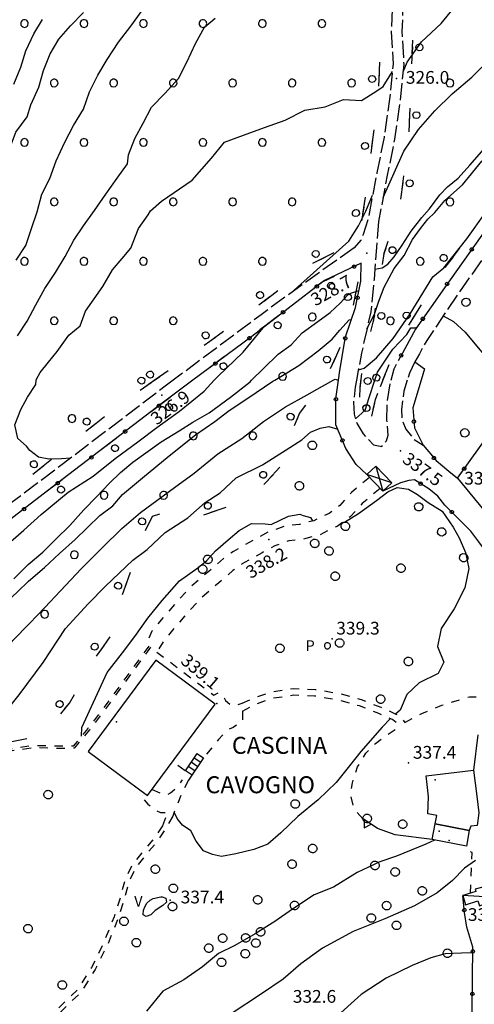
# Model space of a CAD drawing. Extents: x 514670 to 517614, y 5067431 to 5069611.
# Drawn here: x 516455 to 516562, y 5069033 to 5069265 of the extents above; entities that cross this region are included whole.
import ezdxf

# ---------------------------------------------------------------- set-up
doc = ezdxf.new("R2010")
doc.units = 0
doc.header["$LTSCALE"] = 2
doc.header["$MEASUREMENT"] = 0
for name, pattern in [('L04', [0]), ('L10', [2, 1, -1]), ('L11', [2.5, 2, -0.5]), ('L42', [8, -3, 2, -3])]:
    doc.linetypes.add(name, pattern=pattern)
for name, color, linetype in [('ALBERO ISOLATO', 1, 'Continuous'), ('BOSCO', 1, 'L42'), ('CANCELLATA', 1, 'L04'), ('CURVE DI LIVELLO DIRETTRICI', 1, 'Continuous'), ('CURVE DI LIVELLO INTERMEDIE', 1, 'Continuous'), ('EDIFICIO RESIDENZIALE', 3, 'Continuous'), ('ELEMENTO DI COPERTURA TETTOIA', 1, 'Continuous'), ("ELEMENTO VIABILITA' MISTA SECONDARIA", 1, 'L11'), ('FILARE ALBERI', 1, 'Continuous'), ('MURO DI SOSTEGNO O RITENUTA DEL TERRENO', 1, 'Continuous'), ('POZZO CAPTAZIONE', 2, 'Continuous'), ('PUNTO QUOTATO', 1, 'Continuous'), ('PUNTO QUOTATO EDIFICIO GRONDA', 1, 'Continuous'), ('PUNTO QUOTATO EDIFICIO PIEDE', 1, 'Continuous'), ('SCALE', 1, 'Continuous'), ('SCM_Campiture', 1, 'Continuous'), ("TOPONIMI E LOCALITA' SIGNIFICATIVE", 1, 'Continuous'), ('VASCA', 1, 'Continuous'), ('VESTIZIONI BARACCHE', 1, 'Continuous'), ('VESTIZIONI SCALE', 1, 'Continuous'), ('VESTIZIONI VIALETTI', 1, 'L10'), ("VIABILITA'", 1, 'Continuous')]:
    doc.layers.add(name, color=color, linetype=linetype)
doc.styles.add('Style00', font='ARIAL.TTF', dxfattribs={"height": 0.2})

# ---------------------------------------------------------------- blocks, each defined once
blk = doc.blocks.new('Q0210080')
for p, q in [((-0.36, 1.04), (-0.22, 1.18)), ((-0.22, 1.18), (-0.01, 1.24)), ((-0.01, 1.24), (0.2, 1.19)), ((0.2, 1.19), (0.35, 1.04)), ((-0.8, 0), (0.81, -0.01)), ((-0.41, 0.84), (-0.36, 1.04)), ((-0.33, 0.58), (-0.41, 0.84)), ((-0.21, 0.47), (-0.33, 0.58)), ((0, 0.41), (-0.21, 0.47)), ((0.2, 0.47), (0, 0.41)), ((0.35, 0.62), (0.2, 0.47)), ((0.35, 1.04), (0.41, 0.83)), ((0.41, 0.83), (0.35, 0.62))]:
    blk.add_line(p, q)
blk = doc.blocks.new('R28')
for p, q in [((-1.46, 0.41), (-1.5, 0.09)), ((-1.5, 0.09), (-1.49, -0.24)), ((-1.34, 0.7), (-1.46, 0.41)), ((-1.11, 1.03), (-1.34, 0.7)), ((-0.77, 1.31), (-1.11, 1.03)), ((-0.35, 1.46), (-0.77, 1.31)), ((-0.01, 1.5), (-0.35, 1.46)), ((0.24, 1.48), (-0.01, 1.5)), ((0.74, 1.31), (0.24, 1.48)), ((1.06, 1.08), (0.74, 1.31)), ((1.33, 0.7), (1.06, 1.08)), ((1.42, 0.47), (1.33, 0.7)), ((1.49, 0), (1.42, 0.47)), ((-1.49, -0.24), (-1.38, -0.6)), ((-1.38, -0.6), (-1.08, -1.07)), ((-1.08, -1.07), (-0.69, -1.34)), ((-0.69, -1.34), (0.01, -1.51)), ((0.01, -1.51), (0.69, -1.34)), ((0.69, -1.34), (1.08, -1.04)), ((1.08, -1.04), (1.32, -0.7)), ((1.32, -0.7), (1.49, 0))]:
    blk.add_line(p, q)
blk = doc.blocks.new('CAMP_BB253292')
at = {"layer": 'SCM_Campiture', "xscale": 0.6000000238418579, "yscale": 0.6000000238418579, "zscale": 0.6000000238418579}
for p in [(516524.005, 5069194.834), (516517.005, 5069180.834), (516496.005, 5069166.834), (516510.005, 5069166.834), (516475.005, 5069152.834), (516489.005, 5069152.834), (516468.005, 5069138.834), (516461.005, 5069124.834)]:
    blk.add_blockref('R28', p, dxfattribs=at)
blk = doc.blocks.new('Q0050013')
for p, q in [((-0.19, 0), (-0.17, 0.1)), ((-0.17, 0.1), (-0.1, 0.17)), ((-0.1, 0.17), (0, 0.2)), ((0, 0.2), (0.1, 0.17)), ((0.1, 0.17), (0.17, 0.1)), ((0.17, 0.1), (0.2, 0)), ((-0.16, -0.11), (-0.19, 0)), ((-0.1, -0.17), (-0.16, -0.11)), ((0, -0.2), (-0.1, -0.17)), ((0.1, -0.17), (0, -0.2)), ((0.17, -0.1), (0.1, -0.17)), ((0.2, 0), (0.17, -0.1))]:
    blk.add_line(p, q)
blk = doc.blocks.new('Q0050033')
for p, q in [((-0.49, -0.01), (-0.43, 0.25)), ((-0.43, 0.25), (-0.25, 0.43)), ((-0.25, 0.43), (0, 0.5)), ((0, 0.5), (0.24, 0.43)), ((0.24, 0.43), (0.43, 0.25)), ((0.43, 0.25), (0.5, 0)), ((-0.41, -0.27), (-0.49, -0.01)), ((-0.24, -0.43), (-0.41, -0.27)), ((0, -0.5), (-0.24, -0.43)), ((0.25, -0.43), (0, -0.5)), ((0.43, -0.25), (0.25, -0.43)), ((0.5, 0), (0.43, -0.25))]:
    blk.add_line(p, q)
blk = doc.blocks.new('CAMP_28F74E41')
at = {"layer": 'SCM_Campiture', "xscale": 0.6000000238418579, "yscale": 0.6000000238418579, "zscale": 0.6000000238418579}
for p in [(516456.256, 5069263.927), (516470.256, 5069263.927), (516484.256, 5069263.927), (516498.256, 5069263.927), (516512.256, 5069263.927), (516526.256, 5069263.927), (516463.256, 5069249.927), (516477.256, 5069249.927), (516491.256, 5069249.927), (516505.256, 5069249.927), (516519.256, 5069249.927), (516533.256, 5069249.927), (516456.256, 5069235.927), (516470.256, 5069235.927), (516484.256, 5069235.927), (516498.256, 5069235.927), (516512.256, 5069235.927), (516526.256, 5069235.927), (516463.256, 5069221.927), (516477.256, 5069221.927), (516491.256, 5069221.927), (516505.256, 5069221.927), (516519.256, 5069221.927), (516456.256, 5069207.927), (516470.256, 5069207.927), (516484.256, 5069207.927), (516498.256, 5069207.927), (516512.256, 5069207.927), (516463.256, 5069193.927), (516477.256, 5069193.927), (516491.256, 5069193.927)]:
    blk.add_blockref('R28', p, dxfattribs=at)
blk = doc.blocks.new('CAMP_60EABC56')
at = {"layer": 'SCM_Campiture', "xscale": 0.6000000238418579, "yscale": 0.6000000238418579, "zscale": 0.6000000238418579}
for p in [(516556.396, 5069249.925), (516556.396, 5069221.925), (516549.396, 5069207.925), (516542.396, 5069193.925)]:
    blk.add_blockref('R28', p, dxfattribs=at)
blk = doc.blocks.new('S37')
for p, q in [((-0.99, -0.01), (-0.97, 0.17)), ((-0.97, 0.17), (-0.93, 0.33)), ((-0.93, 0.33), (-0.87, 0.47)), ((-0.87, 0.47), (-0.79, 0.6)), ((-0.79, 0.6), (-0.68, 0.71)), ((-0.68, 0.71), (-0.58, 0.8)), ((-0.58, 0.8), (-0.49, 0.87)), ((-0.49, 0.87), (-0.37, 0.93)), ((-0.37, 0.93), (-0.26, 0.97)), ((-0.26, 0.97), (-0.13, 0.99)), ((-0.13, 0.99), (-0.01, 1)), ((-0.01, 1), (0.15, 0.99)), ((0.15, 0.99), (0.35, 0.94)), ((0.35, 0.94), (0.55, 0.82)), ((0.55, 0.82), (0.68, 0.73)), ((0.68, 0.73), (0.77, 0.62)), ((0.77, 0.62), (0.87, 0.5)), ((0.87, 0.5), (0.93, 0.39)), ((0.93, 0.39), (0.99, 0.23)), ((0.99, 0.23), (1.01, 0.09)), ((1.01, 0.09), (1.03, -0.03)), ((-0.97, -0.15), (-0.99, -0.01)), ((-0.94, -0.26), (-0.97, -0.15)), ((-0.9, -0.4), (-0.94, -0.26)), ((-0.84, -0.51), (-0.9, -0.4)), ((-0.78, -0.61), (-0.84, -0.51)), ((-0.66, -0.71), (-0.78, -0.61)), ((-0.57, -0.8), (-0.66, -0.71)), ((-0.49, -0.87), (-0.57, -0.8)), ((-0.36, -0.93), (-0.49, -0.87)), ((-0.22, -0.98), (-0.36, -0.93)), ((-0.06, -1.01), (-0.22, -0.98)), ((0.07, -1.02), (-0.06, -1.01)), ((0.22, -1.01), (0.07, -1.02)), ((0.36, -0.97), (0.22, -1.01)), ((0.52, -0.89), (0.36, -0.97)), ((0.65, -0.81), (0.52, -0.89)), ((0.78, -0.68), (0.65, -0.81)), ((0.87, -0.56), (0.78, -0.68)), ((0.93, -0.45), (0.87, -0.56)), ((0.98, -0.3), (0.93, -0.45)), ((1.01, -0.17), (0.98, -0.3)), ((1.03, -0.03), (1.01, -0.17))]:
    blk.add_line(p, q)
blk = doc.blocks.new('Q0200100')
for p, q in [((0, 0.8), (-0.5, 0)), ((-0.5, 0), (0.5, 0)), ((0.5, 0), (0, 0.8))]:
    blk.add_line(p, q)
blk = doc.blocks.new('CAMP_B6EA86AB')
at = {"layer": 'SCM_Campiture', "xscale": 0.6000000238418579, "yscale": 0.6000000238418579, "zscale": 0.6000000238418579}
blk.add_blockref('R28', (516467.431, 5069170.915), dxfattribs=at)

msp = doc.modelspace()

# ---------------------------------------------------------------- linework, layer by layer
at = {"layer": 'BOSCO', "linetype": 'L42', "flags": 128}
for points in [[(516540.61, 5069179.92), (516542.64, 5069185.08), (516547.26, 5069193.78), (516555.52, 5069206.8), (516566.79, 5069221.61), (516577.98, 5069240.91), (516579.46, 5069246.03), (516573.44, 5069258.79), (516562, 5069284.37), (516558.33, 5069298.8), (516556.61, 5069309.77), (516561.34, 5069325.09), (516570.64, 5069341.01), (516580.32, 5069350.48), (516591.55, 5069361.19), (516603.71, 5069368.69), (516612.73, 5069379.2), (516622.88, 5069400.53), (516629.76, 5069413.62), (516638.66, 5069424.01), (516649.45, 5069436.07), (516664.81, 5069452.41), (516683.48, 5069466.43), (516698.45, 5069475.8), (516701.84, 5069479.4), (516696.98, 5069488.12), (516688.28, 5069502.64), (516682.5, 5069505.4), (516676.52, 5069505.19), (516663.25, 5069500.83), (516648.29, 5069491.46), (516633.76, 5069478.71), (516618.48, 5069464.16), (516606.03, 5069454.65), (516593, 5069446.16), (516578.63, 5069438.09), (516567.29, 5069430.12), (516563.78, 5069422.75), (516559.91, 5069403.58), (516557.26, 5069385.09), (516553.55, 5069356.12), (516550.69, 5069331.32), (516549.27, 5069313.04), (516548.92, 5069295.17), (516547.51, 5069272.49), (516547.55, 5069258.67), (516546.66, 5069237.97), (516544.74, 5069222.22), (516540.84, 5069209.67), (516539.15, 5069199.33), (516538.53, 5069194.84), (516535.76, 5069183.25), (516535.4, 5069179.92)], [(516486.78, 5069179.93), (516504.17, 5069192.2), (516524.93, 5069207.91), (516531.38, 5069211.18), (516535.31, 5069215.48), (516536.59, 5069223.41), (516539.6, 5069247.55), (516540.79, 5069277.66), (516536.01, 5069285.98), (516527.59, 5069294.49), (516519.42, 5069300.42), (516511.1, 5069304.14), (516498.17, 5069307.02), (516489.82, 5069308), (516483.45, 5069309.88), (516478.11, 5069314.94), (516473.12, 5069324.36), (516470.82, 5069336.19), (516467.74, 5069343.34), (516462.69, 5069345.45), (516447.81, 5069352.13), (516440.21, 5069354.09), (516435.03, 5069357.33), (516432.18, 5069363.52), (516425.21, 5069365.55), (516418.75, 5069351.68), (516409.96, 5069339.51), (516400.3, 5069328.83), (516393.05, 5069319.48), (516393.98, 5069310.99), (516387.03, 5069302.5), (516376.02, 5069297.76), (516364.65, 5069295.1), (516355.86, 5069292.85), (516350.15, 5069293.29), (516333.35, 5069298.36), (516318.77, 5069302.43), (516315.43, 5069302.74), (516311.28, 5069301.3), (516305.93, 5069293.04), (516296.27, 5069275.38), (516284.29, 5069256.96), (516273.36, 5069239.5), (516261.18, 5069227.49), (516245.76, 5069211.55), (516231.87, 5069196.64), (516218.26, 5069179.93)], [(516173.43, 5069030.92), (516178.76, 5069036.8), (516188.09, 5069040.66), (516192.83, 5069040.3), (516215.18, 5069035.51), (516225.19, 5069035.53), (516234.83, 5069046.97), (516253.47, 5069066.86), (516265.25, 5069081.61), (516269.84, 5069087.45), (516290.58, 5069112.79), (516300.75, 5069117.93), (516312.56, 5069114.89), (516320.17, 5069105.02), (516325.65, 5069105.43), (516330.7, 5069108.61), (516334.45, 5069111.49), (516339.91, 5069110.79), (516349.62, 5069100.27), (516357.16, 5069088.74), (516367.03, 5069090.16), (516379.34, 5069099.61), (516385.77, 5069104.79), (516411.86, 5069124.33), (516423.56, 5069133.58), (516450.46, 5069151.56), (516477.43, 5069173.33), (516486.78, 5069179.93)], [(516535.4, 5069179.92), (516535.21, 5069178.18), (516535.02, 5069173.76), (516535.87, 5069171.36), (516536.46, 5069170.11), (516537.13, 5069169), (516537.49, 5069168.91), (516538.84, 5069175.42), (516540.61, 5069179.92)]]:
    msp.add_lwpolyline(points, dxfattribs=at)
msp.add_lwpolyline([(516287.57, 5068906.08), (516289.65, 5068902.51), (516292.42, 5068898.3), (516295.33, 5068894.49), (516299.6, 5068892.52), (516301.98, 5068893.07), (516303.84, 5068896.25), (516307.91, 5068898.74), (516312.3, 5068898.87), (516314.66, 5068899.12), (516318, 5068900.56), (516321.2, 5068902.55), (516323.16, 5068903.75), (516324.04, 5068903.87), (516328.54, 5068902.76), (516336.38, 5068899.99), (516348.27, 5068894.96), (516354.07, 5068893.58), (516360.77, 5068891.35), (516368.26, 5068889.47), (516374.32, 5068889.55), (516380.73, 5068889.43), (516387.23, 5068887.53), (516394.16, 5068886.83), (516398.09, 5068889.87), (516397.01, 5068892.08), (516390.82, 5068894.27), (516387.14, 5068898.53), (516383.1, 5068900.63), (516378.2, 5068900.7), (516370.84, 5068900.07), (516363.47, 5068899.17), (516357.75, 5068900.16), (516353.48, 5068904.53), (516351.49, 5068907.68), (516345.71, 5068912.18), (516337.41, 5068914.32), (516331.15, 5068917.07), (516326.46, 5068920.06), (516323.13, 5068922.41), (516319, 5068928.19), (516316.66, 5068934.09), (516314.92, 5068939.67), (516313.89, 5068943.98), (516314.38, 5068949.79), (516316.51, 5068953.9), (516336.62, 5068961.38), (516341.47, 5068964.17), (516340.16, 5068966.5), (516335.13, 5068970.47), (516331.46, 5068975.25), (516331.12, 5068979.25), (516334.84, 5068982.12), (516340.92, 5068982.74), (516345.49, 5068983.85), (516348.56, 5068988.18), (516348.87, 5068991.52), (516354.41, 5069000.37), (516363.3, 5069006.84), (516376.11, 5069011.28), (516384.88, 5069015.58), (516393.1, 5069019.57), (516399.95, 5069023.75), (516403.42, 5069028.26), (516406.3, 5069035.74), (516410.64, 5069041.88), (516408.59, 5069044.1), (516406.35, 5069046.95), (516403.52, 5069051.12), (516407.5, 5069053.94), (516411.76, 5069058.68), (516413.74, 5069067.57), (516417.11, 5069073.54), (516426.51, 5069079.94), (516433.72, 5069084.37), (516440.12, 5069087.96), (516445.5, 5069091.19), (516450.35, 5069094.27), (516460.59, 5069096.36), (516466.87, 5069103.92), (516472.16, 5069113.4), (516476.66, 5069119.87), (516478.84, 5069128.21), (516481.23, 5069134.85), (516484.34, 5069143.6), (516486.38, 5069147.96), (516491.23, 5069149.42), (516495.63, 5069149.29), (516499.93, 5069148.79), (516506.65, 5069151.08), (516511.86, 5069154.62), (516516.41, 5069159.47), (516518.92, 5069167.07), (516520.95, 5069172.09), (516523.65, 5069175.59), (516527.06, 5069179.93), (516530.63, 5069187.86), (516532.72, 5069192.79), (516533.86, 5069198.5), (516535.46, 5069206.64), (516533.26, 5069206.43), (516526.33, 5069203.03), (516516.35, 5069195.33), (516500.65, 5069183.47), (516481.27, 5069168.87), (516466.75, 5069157.74), (516445.69, 5069141.57), (516427.49, 5069127.58), (516406.11, 5069110.59), (516396.81, 5069103.31), (516379.36, 5069091.48), (516366.48, 5069082.31), (516352.89, 5069071.58), (516342.69, 5069062.48), (516334.25, 5069052.85), (516324.56, 5069041.62), (516317.67, 5069033.33), (516311.59, 5069024.22), (516301.33, 5069010.42), (516292.79, 5069000.5), (516286.07, 5068992.55), (516282.75, 5068986.46), (516280.13, 5068978.79), (516278.88, 5068972.4), (516277.21, 5068966.7), (516274.91, 5068957.43), (516273.89, 5068950.75), (516272.45, 5068943.61), (516272.01, 5068935.96), (516272.2, 5068928.53), (516273.34, 5068912.21), (516274.07, 5068907.05), (516275.79, 5068903.22), (516275.84, 5068903.23), (516278.14, 5068904.62), (516280.68, 5068906.67), (516284.14, 5068906.95), (516286.06, 5068906.46)], close=True, dxfattribs=at)
at = {"layer": 'CANCELLATA', "linetype": 'L04', "flags": 128}
for points in [[(516893.25, 5069179.92), (516879.37, 5069192.87), (516915.05, 5069229.41), (516905.37, 5069240.55), (516910.38, 5069252.19), (516914.97, 5069260.04), (516910.52, 5069273.41), (516907.46, 5069280.78), (516919.14, 5069301.73), (516926.18, 5069319.33), (516931.82, 5069343.04), (516938.6, 5069365.95), (516941.64, 5069374.55), (516945.31, 5069382.37), (516949.33, 5069390.65), (516953.97, 5069396.47), (516939.28, 5069412.61), (516862.81, 5069417.37), (516853.4, 5069501.51), (516843.88, 5069496.12), (516837.22, 5069491.43), (516831.7, 5069486.37), (516825.81, 5069479.94), (516821.04, 5069472.41), (516813.95, 5069463.28), (516809.33, 5069457.5), (516805.22, 5069454.07), (516799.27, 5069451.94), (516793.27, 5069451.09), (516784.12, 5069451.17), (516775.77, 5069452.22), (516767.85, 5069453.29), (516760.53, 5069454.66), (516753.48, 5069456.44), (516748.86, 5069459.56), (516741.3, 5069464.31), (516734.36, 5069468.48), (516722.5, 5069473.43), (516712.22, 5069476.44), (516708.13, 5069477.16), (516697.37, 5069471.27), (516682.42, 5069461.9), (516669.89, 5069452.75), (516665.8, 5069450.02), (516633.61, 5069413.91), (516625.01, 5069395.97), (516619.21, 5069385.28), (516607.79, 5069367.28), (516601.07, 5069364.08), (516594.08, 5069360), (516588.29, 5069355.3), (516582.99, 5069349.99), (516575.26, 5069342.38), (516571.05, 5069336.21), (516567.01, 5069329.59), (516561.2, 5069319.21), (516558.34, 5069306.33), (516564.05, 5069288.74), (516571.34, 5069269.39), (516576.41, 5069257.71), (516583.59, 5069242.67), (516571.99, 5069225.67), (516563.93, 5069214.13), (516555.09, 5069201.73), (516548.32, 5069191.94), (516544.73, 5069185.47)], [(516530.17, 5069179.93), (516530.5, 5069182.25), (516531.82, 5069190.15), (516534.18, 5069197.04), (516535.4, 5069203.29), (516535.48, 5069207.47), (516526.83, 5069203.41), (516509.75, 5069190.25), (516495.9, 5069179.93)], [(516548.1, 5069184.28), (516550.4, 5069182.63), (516549.59, 5069179.92)], [(516495.9, 5069179.93), (516488.66, 5069174.54), (516462.71, 5069154.64), (516428.18, 5069128.12)], [(516536.81, 5069157.72), (516534.29, 5069160.06), (516531.91, 5069163.85), (516529.56, 5069169.46), (516529.55, 5069175.58), (516530.17, 5069179.93)], [(516549.59, 5069179.92), (516547.65, 5069173.44), (516548.04, 5069168.73), (516550.09, 5069164.61), (516553.13, 5069161.04), (516556.14, 5069158.51), (516558.13, 5069156.9), (516566.36, 5069168.27), (516589.28, 5069152.81), (516572.37, 5069139.6), (516580.38, 5069120.44), (516586.7, 5069106.41), (516589.91, 5069096.83), (516591.49, 5069087.47), (516590.99, 5069082.82), (516585.11, 5069071.15), (516577.45, 5069058.11), (516572.52, 5069048.46), (516570.17, 5069039.12), (516568.75, 5069028.39), (516568.28, 5069014.79), (516567.85, 5069000.26), (516567.61, 5068981.97), (516566.84, 5068957.71), (516566.68, 5068929.29), (516565.82, 5068895.9), (516569.69, 5068893.94)], [(516570.18, 5069060.04), (516572.03, 5069062.66), (516574.03, 5069066.17), (516576.54, 5069069.7), (516579.25, 5069073.54), (516581.22, 5069076.91), (516582.63, 5069080.37), (516584.2, 5069084.55), (516584.78, 5069088.14), (516584.63, 5069092.74), (516583.71, 5069096.44), (516582.9, 5069099.83), (516580.68, 5069106.05), (516576.57, 5069115.94), (516573.03, 5069123.56), (516571.03, 5069127.97), (516569.3, 5069131.53), (516567.8, 5069134.73), (516565.72, 5069138.53), (516563.16, 5069141.9), (516561.27, 5069144.39), (516558.35, 5069147.34), (516555.22, 5069150.54), (516553.5, 5069152.64), (516551.44, 5069154.35), (516548.02, 5069156.49), (516546.74, 5069156.35), (516544.76, 5069155.74), (516540.57, 5069153.78)], [(516558.13, 5069156.9), (516572.37, 5069139.6)], [(516558.86, 5069006.73), (516558.86, 5069007.04), (516559.92, 5069007.72), (516561.37, 5069008.81), (516561.79, 5069046.42), (516560.36, 5069051.16), (516559.84, 5069054.57), (516559.45, 5069058.58)]]:
    msp.add_lwpolyline(points, dxfattribs=at)
at = {"layer": 'CURVE DI LIVELLO DIRETTRICI', "linetype": 'Continuous', "flags": 128}
for points in [[(516447.88, 5069225.6), (516449.65, 5069227.22), (516451.19, 5069230.11), (516452.7, 5069234.38), (516454.22, 5069238.33), (516456.91, 5069241.98), (516457.71, 5069244.75), (516459.65, 5069248.92), (516460.74, 5069252.86), (516462.26, 5069256.82), (516464.32, 5069260.24), (516467.12, 5069263.37), (516470.14, 5069266.5)], [(516538.72, 5069206.12), (516540.42, 5069206.41), (516541.79, 5069207.25), (516543.24, 5069209.03), (516545.18, 5069211.75), (516547.27, 5069215.03), (516549.79, 5069218.29), (516551.54, 5069220.29), (516554.03, 5069223.56), (516555.84, 5069225.47), (516558.33, 5069227.55), (516561.04, 5069230.56), (516563.88, 5069233.82), (516565.8, 5069237.19), (516567.8, 5069240.86), (516571.35, 5069246.99), (516573.17, 5069250.18), (516574.65, 5069252.62), (516576.48, 5069255.47), (516578.4, 5069257.89), (516580.84, 5069260.37), (516582.88, 5069262.97), (516584.22, 5069265.44)], [(516509.7, 5069179.93), (516512.52, 5069182.71), (516515.97, 5069186.04), (516519.02, 5069188.31), (516521.63, 5069191.08), (516525.28, 5069193.74), (516528.23, 5069195.88), (516530.59, 5069198.09), (516532.33, 5069200.02), (516533.09, 5069200.44), (516534.96, 5069201.04)], [(516453.76, 5069133.15), (516457.09, 5069136.54), (516460.61, 5069139.46), (516463.71, 5069142.57), (516466.91, 5069145.7), (516470.21, 5069149.39), (516473.19, 5069152.48), (516476.19, 5069155.58), (516478.86, 5069158.18), (516481.77, 5069160.68), (516488.45, 5069165.43), (516492.66, 5069168.03), (516495.87, 5069170.07), (516499.7, 5069172.28), (516504.77, 5069175.93), (516509.34, 5069179.57), (516509.7, 5069179.93)]]:
    msp.add_lwpolyline(points, dxfattribs=at)
at = {"layer": 'CURVE DI LIVELLO INTERMEDIE', "linetype": 'Continuous', "flags": 128}
for points in [[(516454.27, 5069208.19), (516456.54, 5069211.63), (516457.85, 5069215.47), (516459.26, 5069219.63), (516460.35, 5069223.78), (516462.19, 5069227.42), (516463.71, 5069231.58), (516465.75, 5069235.97), (516467.8, 5069239.92), (516470.16, 5069243.79), (516471.58, 5069247.84), (516473.52, 5069251.8), (516475.68, 5069255.44), (516478.36, 5069259.52), (516481.26, 5069263.28), (516483.95, 5069267.04)], [(516545.34, 5069252.53), (516546.31, 5069254.85), (516549.68, 5069259.62), (516554.33, 5069263.94), (516558.22, 5069268.73)], [(516453.76, 5069249.63), (516455.38, 5069253.69), (516456.58, 5069257.53), (516458.42, 5069261.48), (516460.48, 5069264.91)], [(516454.58, 5069190.43), (516456.85, 5069193.86), (516458.9, 5069197.72), (516461.06, 5069201.57), (516463.53, 5069205.33), (516465.8, 5069209.08), (516467.85, 5069212.93), (516470.12, 5069216.26), (516472.71, 5069219.91), (516475.39, 5069223.78), (516478.08, 5069227.54), (516480.46, 5069230.87), (516480.74, 5069232.99), (516482.26, 5069236.83), (516484.21, 5069240.47), (516486.16, 5069244.22), (516489.28, 5069247.46), (516492.5, 5069251.01), (516494.44, 5069254.87), (516496.48, 5069259.25), (516498.64, 5069263.11), (516501.15, 5069265.17)], [(516534.84, 5069182.35), (516536.17, 5069182.74), (516539.08, 5069185.21), (516543.05, 5069189.74), (516547, 5069195.58), (516552.36, 5069204.31), (516554.93, 5069206.41), (516560.34, 5069213.21), (516564.87, 5069219.54), (516569.35, 5069226.65), (516574.09, 5069234.45), (516579.11, 5069241.31), (516582.36, 5069246.56), (516582.8, 5069250.04), (516583.56, 5069253.91), (516585.99, 5069257.94), (516589.8, 5069260.56), (516593.51, 5069262.45), (516595.94, 5069265.62)], [(516536.86, 5069192.05), (516538.63, 5069195.48), (516539.65, 5069198.56), (516540.93, 5069201.84), (516543.23, 5069206.26), (516545.59, 5069209.32), (516547.58, 5069213.11), (516549.47, 5069215.66), (516551.19, 5069217.88), (516552.86, 5069219.45), (516555.15, 5069222.28), (516559.38, 5069225.95), (516563.89, 5069231.51), (516568.47, 5069236.62), (516572, 5069242.23), (516576.25, 5069251.17), (516577.99, 5069254.28), (516581.03, 5069257.92), (516585.94, 5069261.82), (516589.65, 5069265.59)], [(516540.65, 5069223), (516545.54, 5069233.88), (516548.99, 5069238.97), (516552.86, 5069243.37), (516556.92, 5069247.35), (516561.53, 5069251.27), (516566.47, 5069256.17), (516570.96, 5069260.43), (516573.97, 5069265.38)], [(516459.04, 5069179.93), (516459.09, 5069180.21), (516459.97, 5069181.79), (516461.88, 5069184.22), (516463.92, 5069186.73), (516466.7, 5069190.58), (516469.35, 5069192.75), (516470.65, 5069196.18), (516474.69, 5069202.04), (516476.97, 5069205.96), (516479.27, 5069208.58), (516481.27, 5069211.05), (516483.05, 5069215.7), (516485.39, 5069218.88), (516485.93, 5069219.82), (516488.53, 5069222.12), (516495.71, 5069227.01), (516500.29, 5069232.19), (516503.33, 5069235.98), (516507.77, 5069237.68), (516512.75, 5069239.46), (516517.62, 5069241.16), (516522.23, 5069243.55), (516527.01, 5069244.33), (516531.31, 5069246.03), (516535.55, 5069245.79), (516538.95, 5069247.94), (516540.71, 5069249.12), (516542.84, 5069252.63)], [(516518.98, 5069200.49), (516532.56, 5069212.67), (516534.87, 5069216.31), (516536.58, 5069219.73), (516538.2, 5069223.54)], [(516554.82, 5069195.1), (516557.19, 5069193.78), (516559.96, 5069191.28), (516562.21, 5069188.48), (516565.15, 5069185.02), (516569.47, 5069182.55), (516571.44, 5069179.92)], [(516500.92, 5069179.93), (516501.74, 5069180.79), (516507.71, 5069186.58), (516512.45, 5069192.25), (516512.67, 5069192.49)], [(516515.14, 5069179.93), (516520.84, 5069183.43), (516525.38, 5069186.84), (516528.69, 5069189.6), (516530.46, 5069191.71), (516532.68, 5069194.13), (516533.22, 5069194.22)], [(516538.69, 5069179.92), (516539.33, 5069181.87), (516542.96, 5069187.23), (516546.26, 5069190.71), (516547.21, 5069192.26), (516548.14, 5069192.31), (516548.66, 5069192.43)], [(516435.11, 5069125.73), (516439.64, 5069130.51), (516443.52, 5069133.55), (516451.13, 5069140.3), (516456.13, 5069144.62), (516460.2, 5069148.28), (516466.52, 5069153.56), (516472.41, 5069157.36), (516477.59, 5069161.49), (516482.95, 5069165.43), (516487.38, 5069168.79), (516492.7, 5069172.67), (516498.51, 5069177.36), (516500.92, 5069179.93)], [(516439.12, 5069111.52), (516441.53, 5069115.79), (516443.77, 5069118.71), (516446.19, 5069121.88), (516449.11, 5069125.1), (516452.14, 5069127.83), (516454.63, 5069130.08), (516457.18, 5069132.63), (516460.93, 5069135.86), (516464.47, 5069139.1), (516468.19, 5069142.44), (516474.02, 5069148.1), (516477.08, 5069150.34), (516479.34, 5069153), (516484.01, 5069156.93), (516490.29, 5069162.11), (516496.5, 5069167.06), (516501.09, 5069170.21), (516504.41, 5069172.77), (516508.8, 5069175.69), (516514.73, 5069179.68), (516515.14, 5069179.93)], [(516443.93, 5069106.02), (516450.06, 5069114.18), (516453.52, 5069118.61), (516457.41, 5069122.62), (516461.05, 5069126.43), (516464.72, 5069130.33), (516469.57, 5069135.55), (516474.6, 5069140.52), (516479.19, 5069145), (516483.59, 5069148.76), (516491.54, 5069154.69), (516496.16, 5069158.07), (516501.79, 5069162.57), (516507.39, 5069166.24), (516512.5, 5069170.25), (516517.67, 5069173.66), (516522.77, 5069176.5), (516525.16, 5069177.8), (516528.35, 5069179.62), (516528.9, 5069179.93)], [(516467.06, 5069161.57), (516464.96, 5069161.46), (516462.01, 5069161.33), (516459.59, 5069161.84), (516457.52, 5069163.4), (516456.74, 5069164.43), (516454.7, 5069166.18), (516453.97, 5069169.42), (516455.42, 5069173.08), (516456.99, 5069175.92), (516458.89, 5069178.91), (516459.04, 5069179.93)], [(516528.9, 5069179.93), (516529.34, 5069180.17), (516530.17, 5069179.93)], [(516534.16, 5069170.83), (516536.41, 5069172.9), (516537.37, 5069175.86), (516538.69, 5069179.92)], [(516445, 5069089.97), (516447.89, 5069096.97), (516454.98, 5069105.85), (516460.68, 5069113.47), (516465.93, 5069121.46), (516471.28, 5069127.29), (516475.29, 5069131.46), (516481.72, 5069137.57), (516485.12, 5069140.08), (516489.38, 5069144.05), (516494.66, 5069147.54), (516498.81, 5069151.13), (516502.32, 5069153.45), (516506.05, 5069156.96), (516512.29, 5069160.03), (516517.81, 5069163.53), (516521.56, 5069165.89), (516523.59, 5069167.67), (516525.87, 5069168.64), (516527.9, 5069169.05), (516530, 5069168.41)], [(516530.92, 5069146.31), (516531.54, 5069146.51), (516534.84, 5069148.52), (516539.09, 5069151.65), (516541.79, 5069153.68), (516543.97, 5069154.71), (516546.61, 5069154.27), (516548.73, 5069152.99), (516551.26, 5069151.17), (516554.58, 5069149.12), (516557.14, 5069145.32), (516558.55, 5069142.82), (516560.07, 5069139.38), (516560.84, 5069135.62), (516559.92, 5069131.04), (516557.36, 5069126.11), (516554.35, 5069121.49), (516553.46, 5069117.27), (516554.92, 5069113.57), (516553.58, 5069110.89), (516549.13, 5069108.71), (516546.26, 5069105.93), (516544.67, 5069102.21), (516543.62, 5069101.36)], [(516469.67, 5069096.12), (516469.78, 5069098.16), (516475.73, 5069111.12), (516479.35, 5069115.76), (516482.23, 5069119.57), (516485.28, 5069123.87), (516488.67, 5069128.08), (516492.76, 5069132.69), (516497.04, 5069135.76), (516499.14, 5069137.51), (516501.23, 5069139.78), (516504.22, 5069142.36), (516506.78, 5069144.58), (516509.69, 5069146.16), (516512.91, 5069146.15), (516514.28, 5069145.97), (516518.38, 5069147.89), (516521.09, 5069148.39), (516521.88, 5069148.08), (516523.53, 5069147.65), (516524.02, 5069146.85), (516524.06, 5069146.78)], [(516542.42, 5069100.26), (516540.42, 5069098.25), (516535.45, 5069092.54), (516532.71, 5069089.17), (516529.63, 5069085.2), (516525.34, 5069081.16), (516520.61, 5069077.18), (516516.62, 5069073.33), (516513.49, 5069070.72), (516510.22, 5069069.41), (516505.97, 5069068.43), (516502.62, 5069067.81), (516500.48, 5069068.26), (516498.37, 5069069.11), (516496.69, 5069071.37), (516495.41, 5069073.79), (516493.43, 5069075.18), (516492.16, 5069076.72), (516491.49, 5069078.19)], [(516552.74, 5069071.65), (516550.72, 5069070.68), (516543.83, 5069067.83), (516539.88, 5069066.49), (516534.52, 5069064.04), (516528.95, 5069060.56), (516524.44, 5069058.75), (516519.34, 5069055.38), (516515.16, 5069052.5), (516510.55, 5069049.61), (516505.73, 5069046.86), (516501.95, 5069044.93), (516498.16, 5069041.83), (516493.79, 5069038.77), (516488.85, 5069036.04), (516484.98, 5069031.38)], [(516562.43, 5069066.82), (516559.81, 5069065.07), (516556.98, 5069062.13), (516553.4, 5069059.21), (516548.01, 5069056.17), (516541.1, 5069053.07), (516533.65, 5069050.1), (516526.39, 5069046.22), (516521.31, 5069042.48), (516517.12, 5069038.87), (516512.01, 5069035.41), (516504.88, 5069030.72)], [(516561.78, 5069045.11), (516559.09, 5069045.04), (516555.28, 5069044.85), (516551.88, 5069043.92), (516547.51, 5069042.12), (516541.35, 5069039.11), (516535.47, 5069035.29), (516529.11, 5069029.53)]]:
    msp.add_lwpolyline(points, dxfattribs=at)
at = {"layer": 'EDIFICIO RESIDENZIALE', "linetype": 'Continuous', "flags": 128}
for points in [[(516501.17, 5069103.66), (516487.17, 5069114.02), (516471.23, 5069092.48), (516485.23, 5069082.12)], [(516561.93, 5069088.11), (516562.68, 5069081.99), (516563.15, 5069078.06), (516562.82, 5069075.11), (516561.28, 5069074.92), (516560.94, 5069073.92), (516552.93, 5069075.44), (516553.3, 5069077.41), (516551.22, 5069077.81), (516551.37, 5069081.83), (516551.02, 5069084.71), (516550.77, 5069086.75)], [(516560.29, 5069070.24), (516552.24, 5069071.75), (516552.93, 5069075.44), (516560.94, 5069073.92)]]:
    msp.add_lwpolyline(points, close=True, dxfattribs=at)
at = {"layer": 'ELEMENTO DI COPERTURA TETTOIA', "linetype": 'Continuous', "flags": 128}
for points in [[(516538.93, 5069159.73), (516542.69, 5069155.79), (516540.57, 5069153.78), (516536.81, 5069157.72)], [(516569.42, 5069062.11), (516567.69, 5069061.49), (516566.82, 5069061.24), (516562.33, 5069060.07), (516562.51, 5069059.57), (516559.45, 5069058.58), (516560.03, 5069056.42), (516562.92, 5069057.38), (516563.35, 5069056.2), (516568.44, 5069058.07), (516568.01, 5069059.24), (516570.18, 5069060.04)]]:
    msp.add_lwpolyline(points, close=True, dxfattribs=at)
at = {"layer": "ELEMENTO VIABILITA' MISTA SECONDARIA", "linetype": 'L11', "flags": 128}
for points in [[(516546.17, 5069279.78), (516545.44, 5069271.22), (516545.08, 5069262.08), (516545.52, 5069254.32), (516544.65, 5069245.79), (516543.36, 5069236.74), (516541.64, 5069228.26), (516539.57, 5069217.29)], [(516542.42, 5069277.2), (516542.93, 5069271.17), (516542.58, 5069262.07), (516543.02, 5069254.37), (516542.16, 5069246.1), (516540.9, 5069237.17), (516539.18, 5069228.75), (516537.14, 5069217.9), (516535.96, 5069214.22), (516535.4, 5069212.93), (516533.84, 5069211.09)], [(516614.12, 5069235.08), (516590.26, 5069229.37), (516587.94, 5069238.49), (516587.38, 5069239.65), (516586.75, 5069239.78), (516583.55, 5069236.19), (516571.79, 5069219.25), (516558.6, 5069200.73), (516550.93, 5069189.33), (516549.19, 5069186.12), (516548.1, 5069184.28)], [(516539.57, 5069217.29), (516538.53, 5069203.69), (516537.77, 5069196.05), (516535.56, 5069186.32), (516534.4, 5069179.92)], [(516533.84, 5069211.09), (516526.04, 5069205.61), (516511.92, 5069195.37), (516491.26, 5069179.93)], [(516542.52, 5069179.92), (516543.29, 5069182.59), (516544.73, 5069185.47)], [(516548.1, 5069184.28), (516546.88, 5069181.63), (516546.35, 5069179.92)], [(516491.26, 5069179.93), (516489.39, 5069178.53), (516456.16, 5069153.29), (516423.15, 5069128.79)], [(516534.4, 5069179.92), (516534.11, 5069178.33), (516533.71, 5069174.81), (516533.83, 5069171.96), (516534.52, 5069169.63), (516536, 5069167.31), (516538.41, 5069164.69), (516540.37, 5069164.35), (516541.46, 5069165.65), (516541.84, 5069167), (516541.57, 5069170.51), (516541.67, 5069175.04), (516542.37, 5069179.41), (516542.52, 5069179.92)], [(516546.35, 5069179.92), (516545.55, 5069177.37), (516545, 5069173.04), (516545.09, 5069170.63), (516545.99, 5069168.42), (516547.94, 5069166.02), (516550.09, 5069164.61)]]:
    msp.add_lwpolyline(points, dxfattribs=at)
at = {"layer": 'MURO DI SOSTEGNO O RITENUTA DEL TERRENO', "linetype": 'Continuous', "flags": 128}
for points in [[(516562.98, 5069096.44), (516561.93, 5069088.11)], [(516552.24, 5069071.75), (516543.51, 5069072.89), (516539.34, 5069074.4), (516537.4, 5069075.7), (516535.87, 5069076.64)]]:
    msp.add_lwpolyline(points, dxfattribs=at)
at = {"layer": 'POZZO CAPTAZIONE', "linetype": 'Continuous', "flags": 128}
msp.add_lwpolyline([(516528.25, 5069117.6), (516528.18, 5069117.77), (516528.07, 5069117.92), (516527.91, 5069118.04), (516527.74, 5069118.11), (516527.55, 5069118.13), (516527.37, 5069118.11), (516527.19, 5069118.04), (516527.04, 5069117.92), (516526.93, 5069117.77), (516526.86, 5069117.6), (516526.83, 5069117.41), (516526.86, 5069117.22), (516526.93, 5069117.05), (516527.04, 5069116.9), (516527.2, 5069116.79), (516527.37, 5069116.71), (516527.56, 5069116.69), (516527.74, 5069116.71), (516527.91, 5069116.79), (516528.07, 5069116.9), (516528.18, 5069117.05), (516528.25, 5069117.22), (516528.28, 5069117.41)], close=True, dxfattribs=at)
at = {"layer": 'PUNTO QUOTATO', "linetype": 'Continuous'}
for p in [(516543.78, 5069251), (516536.8, 5069209.89), (516488.54, 5069176.43), (516544.74, 5069163.29), (516513.77, 5069142.42), (516528.63, 5069119.05), (516501.54, 5069103.79), (516546.67, 5069089.81), (516490.54, 5069057.51)]:
    msp.add_point(p, dxfattribs=at)
at = {"layer": 'PUNTO QUOTATO EDIFICIO GRONDA', "linetype": 'Continuous'}
for p in [(516477.93, 5069099.51), (516552.92, 5069085.81), (516556.18, 5069071.54)]:
    msp.add_point(p, dxfattribs=at)
at = {"layer": 'PUNTO QUOTATO EDIFICIO PIEDE', "linetype": 'Continuous'}
for p in [(516477.93, 5069099.51), (516552.92, 5069085.81), (516553.82, 5069073.75)]:
    msp.add_point(p, dxfattribs=at)
at = {"layer": 'SCALE', "linetype": 'Continuous', "flags": 128}
for points in [[(516496.85, 5069092.03), (516494.04, 5069087.99), (516492.36, 5069089.24)], [(516498.38, 5069091), (516494.86, 5069085.74)]]:
    msp.add_lwpolyline(points, dxfattribs=at)
at = {"layer": 'VASCA', "linetype": 'Continuous', "flags": 128}
msp.add_lwpolyline([(516488.35, 5069058.25), (516488.62, 5069058.3), (516489.55, 5069057.95), (516489.66, 5069057.06), (516488.79, 5069056.26), (516486.98, 5069055.05), (516485.98, 5069054.05), (516484.91, 5069053.69), (516484.2, 5069054.03), (516484.23, 5069055.14), (516484.66, 5069056.07), (516485.05, 5069056.8), (516485.81, 5069057.49), (516486.52, 5069057.87)], close=True, dxfattribs=at)
at = {"layer": 'VESTIZIONI BARACCHE', "linetype": 'Continuous', "flags": 128}
for points in [[(516542.69, 5069155.79), (516536.81, 5069157.72)], [(516538.93, 5069159.73), (516540.57, 5069153.78)], [(516568.44, 5069058.07), (516559.45, 5069058.58)]]:
    msp.add_lwpolyline(points, dxfattribs=at)
at = {"layer": 'VESTIZIONI SCALE', "linetype": 'Continuous', "flags": 128}
for points in [[(516496.17, 5069091.05), (516497.72, 5069090.01)], [(516496.85, 5069092.03), (516498.38, 5069091)], [(516494.11, 5069088.09), (516495.71, 5069087.01)], [(516494.8, 5069089.07), (516496.38, 5069088.01)], [(516495.48, 5069090.06), (516497.05, 5069089.01)]]:
    msp.add_lwpolyline(points, dxfattribs=at)
at = {"layer": 'VESTIZIONI VIALETTI', "linetype": 'L10', "flags": 128}
for points in [[(516537.45, 5069157.06), (516533.19, 5069153.48), (516530.48, 5069150.47), (516527.95, 5069148.59), (516524.35, 5069146.86), (516520.99, 5069146), (516517.71, 5069145.62), (516513.69, 5069144.25), (516510.43, 5069142.45), (516505.41, 5069139.63), (516503.07, 5069137.93), (516499.62, 5069134.93), (516495.61, 5069131.49), (516492.27, 5069127.94), (516489.01, 5069124.2), (516486.22, 5069120.83), (516485.49, 5069119.09), (516485.55, 5069117.35)], [(516539.93, 5069154.45), (516535.7, 5069150.89), (516532.91, 5069147.79), (516529.82, 5069145.5), (516525.59, 5069143.46), (516521.64, 5069142.44), (516518.5, 5069142.09), (516515.15, 5069140.94), (516512.18, 5069139.31), (516507.36, 5069136.59), (516505.31, 5069135.11), (516501.97, 5069132.2), (516498.11, 5069128.89), (516494.94, 5069125.52), (516491.75, 5069121.86), (516489.04, 5069118.61), (516487.41, 5069115.93)], [(516485.55, 5069117.35), (516478.97, 5069108.44), (516474.87, 5069102.79), (516471.15, 5069097.9), (516467.71, 5069093.76), (516464.11, 5069093.74), (516458.26, 5069093.88), (516451.62, 5069092.87), (516447.5, 5069091.46), (516439.93, 5069086.96), (516434.62, 5069083.53), (516429.47, 5069079.9), (516426.64, 5069078.01)], [(516485.94, 5069117.05), (516479.38, 5069108.15), (516475.28, 5069102.49), (516471.54, 5069097.58), (516467.94, 5069093.26), (516464.11, 5069093.24), (516458.29, 5069093.38), (516451.74, 5069092.39), (516447.71, 5069091), (516440.2, 5069086.54), (516434.9, 5069083.12), (516429.76, 5069079.48), (516426.92, 5069077.6)], [(516487.41, 5069115.93), (516500.84, 5069105.76), (516501.98, 5069106.38), (516503.03, 5069105.65), (516503.57, 5069104.5), (516504.63, 5069103.56), (516506.25, 5069103.49), (516507.46, 5069103.88)], [(516507.46, 5069103.88), (516510.04, 5069105.06), (516514.38, 5069106.58), (516519.59, 5069107.33), (516524.67, 5069107.14), (516530.47, 5069106.16), (516535.49, 5069104.75), (516540.12, 5069102.93), (516543.69, 5069101.33), (516544.96, 5069100.36), (516545.75, 5069099.35)], [(516507.57, 5069101.99), (516510.59, 5069103.66), (516514.74, 5069105.11), (516519.67, 5069105.83), (516524.52, 5069105.64), (516530.14, 5069104.69), (516535.02, 5069103.32), (516539.54, 5069101.54), (516542.91, 5069100.04), (516543.9, 5069099.28), (516544.62, 5069098.38)], [(516545.75, 5069099.35), (516549.75, 5069101.46), (516554.47, 5069103.43), (516560.97, 5069105.4), (516565.47, 5069105.32), (516568.6, 5069103.19), (516569.91, 5069100.91), (516570.3, 5069096.89), (516569.75, 5069091.53), (516569.01, 5069085.9), (516568.22, 5069080.45), (516567.76, 5069072.95), (516568.01, 5069065.89), (516568.57, 5069061.8)], [(516507.57, 5069101.99), (516507.53, 5069099.66), (516505.4, 5069098.18), (516503.83, 5069097.47), (516501.93, 5069095.31), (516498.3, 5069090.87)], [(516535.87, 5069076.64), (516533.81, 5069079.04), (516533.02, 5069082.29), (516533.46, 5069085.11), (516534.63, 5069088.87), (516536.62, 5069092.09), (516538.84, 5069094.43), (516541.47, 5069096.38), (516544.62, 5069098.38)], [(516486.28, 5069083.54), (516488.52, 5069082.58), (516489.95, 5069082.38), (516490.65, 5069082.77), (516491.95, 5069083.97), (516493.48, 5069085.82)], [(516494.86, 5069085.74), (516493.1, 5069082.34), (516491.74, 5069078.87), (516491.16, 5069077.27)], [(516484.39, 5069081.09), (516485.27, 5069080.11), (516487.36, 5069078.54), (516488.23, 5069078.17), (516489.09, 5069078.11), (516489.85, 5069078.14), (516489.98, 5069078.13), (516488.72, 5069075.01)], [(516491.16, 5069077.27), (516489.58, 5069074.49), (516487.48, 5069071.33), (516485.05, 5069068.53), (516482.41, 5069065.13), (516480.9, 5069062.03), (516479.51, 5069057), (516478.3, 5069053.23), (516475.82, 5069047.1), (516472.89, 5069041.14), (516469.5, 5069035.77), (516465.58, 5069032), (516462.86, 5069029.18), (516460.98, 5069026.8)], [(516488.72, 5069075.01), (516486.69, 5069071.94), (516484.27, 5069069.16), (516481.55, 5069065.66), (516479.96, 5069062.39), (516478.55, 5069057.28), (516477.36, 5069053.58), (516474.91, 5069047.51), (516472.02, 5069041.63), (516468.72, 5069036.41), (516464.87, 5069032.71), (516462.1, 5069029.83), (516460.3, 5069027.56)], [(516561.2, 5069059.15), (516561.61, 5069068.7), (516560.58, 5069069.06)]]:
    msp.add_lwpolyline(points, dxfattribs=at)

# ---------------------------------------------------------------- block references
at = {"layer": 'ALBERO ISOLATO'}
for p in [(516523.98, 5069164.61), (516520.94, 5069155.08), (516531.75, 5069145.55), (516524.55, 5069141.52), (516527.91, 5069139.74), (516499.38, 5069137.76), (516498.17, 5069135.46), (516529.37, 5069133.79), (516544.84, 5069135.68), (516530.4, 5069118.07), (516516.35, 5069116.83), (516546.6, 5069113.72), (516540.06, 5069104.86), (516461.81, 5069082.37), (516519.95, 5069080.16), (516536.88, 5069076.75), (516545.25, 5069075.4), (516524.07, 5069069.68), (516487.03, 5069064.8), (516519.22, 5069066), (516538.72, 5069065.69), (516543.48, 5069064.16), (516491.27, 5069060.3), (516549.85, 5069059.7), (516511.13, 5069057.58), (516491.07, 5069056.01), (516519.81, 5069056.26), (516541.46, 5069056.23), (516479.65, 5069052.53), (516537.85, 5069053.31), (516457.06, 5069050.8), (516511.8, 5069050.05), (516543.79, 5069051.58), (516502.88, 5069048.56), (516508.31, 5069048.62), (516482.56, 5069047.51), (516499.61, 5069046.22), (516510.69, 5069047.41), (516508.2, 5069044.9), (516555.79, 5069045.01), (516502.6, 5069042.87), (516465.13, 5069037.53)]:
    msp.add_blockref('S37', p, dxfattribs=at)
at = {"layer": 'BOSCO'}
for p, xscale, yscale, zscale, rotation in [((516547.54, 5069258.41), 2.000000000137711, 2.000000000137711, 2.000000000137712, 267.5409076718074), ((516539.73, 5069250.81), 1.999999999281262, 1.999999999281262, 1.999999999281262, 87.74010308504118), ((516546.85, 5069242.43), 2.000000000137711, 2.000000000137711, 2.000000000137712, 267.5409076718074), ((516538.02, 5069234.91), 2.000000000247423, 2.000000000247423, 2.000000000247423, 82.89677919857584), ((516545.26, 5069226.51), 2.000000000226162, 2.000000000226162, 2.000000000226163, 263.0345256284158), ((516535.89, 5069219.06), 1.999999999189207, 1.999999999189207, 1.999999999189206, 80.81982329392524), ((516525.54, 5069208.22), 1.999999999659, 1.999999999659, 1.999999999659, 26.91624187204358), ((516541.28, 5069211.07), 1.999999999416616, 1.999999999416616, 1.999999999416616, 252.7625937265366), ((516556.24, 5069207.75), 2.000000000052753, 2.000000000052753, 2.000000000052754, 52.74389158290117), ((516527.68, 5069203.69), 2.000000000214921, 2.000000000214921, 2.000000000214921, 206.1428340399463), ((516512.72, 5069198.66), 2.000000000548914, 2.000000000548914, 2.000000000548914, 37.11687269222564), ((516534, 5069199.21), 2.000000000551939, 2.000000000551939, 2.000000000551939, 78.88703459075975), ((516514.84, 5069194.19), 2.000000000213364, 2.000000000213364, 2.000000000213364, 217.0840745108478), ((516538.59, 5069195.31), 1.999999999631332, 1.999999999631332, 1.999999999631332, 262.0407244290543), ((516547.59, 5069194.29), 1.999999999408484, 1.999999999408484, 1.999999999408484, 57.6147791263655), ((516499.85, 5069189.15), 1.999999999569425, 1.999999999569425, 1.999999999569426, 35.2041959671463), ((516502.08, 5069184.55), 2.000000000213364, 2.000000000213364, 2.000000000213364, 217.0840745108478), ((516528.95, 5069184.13), 1.99999999939501, 1.99999999939501, 1.999999999395011, 65.79855851267133), ((516484.75, 5069178.5), 2.000000000049566, 2.000000000049566, 2.000000000049567, 35.2037524074069), ((516486.78, 5069179.93), 1.999999999569425, 1.999999999569425, 1.999999999569426, 35.2041959671463), ((516535.4, 5069179.93), 1.999999999447186, 1.999999999447186, 1.999999999447187, 263.834571731012), ((516540.61, 5069179.93), 2.000000000589821, 2.000000000589821, 2.000000000589821, 68.53493615958766), ((516489.3, 5069174.92), 2.000000000273237, 2.000000000273237, 2.000000000273236, 216.9865861450305), ((516538.35, 5069173.05), 1.999999999988965, 1.999999999988965, 1.999999999988965, 78.29574589590334), ((516471.95, 5069168.91), 2.000000000554803, 2.000000000554803, 2.000000000554803, 38.91067168751541), ((516520.41, 5069170.74), 1.99999999938733, 1.99999999938733, 1.99999999938733, 67.9853793738445), ((516476.55, 5069165.25), 2.000000000522674, 2.000000000522674, 2.000000000522674, 217.4741028210078), ((516459.5, 5069158.86), 2.000000000554803, 2.000000000554803, 2.000000000554803, 38.91067168751541), ((516513.65, 5069156.53), 1.999999999454057, 1.999999999454057, 1.999999999454057, 46.84309685959848), ((516463.85, 5069155.51), 1.999999999768102, 1.999999999768102, 1.999999999768102, 217.5149171704283), ((516499.94, 5069148.79), 2.000000000291668, 2.000000000291668, 2.000000000291668, 18.86275624095056), ((516485.45, 5069145.98), 1.999999999747351, 1.999999999747351, 1.999999999747352, 64.89419723228936), ((516479.84, 5069131), 2.000000000473591, 2.000000000473591, 2.000000000473591, 70.15364793690293), ((516474.14, 5069116.25), 2.00000000069861, 2.00000000069861, 2.00000000069861, 55.2067704361455), ((516465.8, 5069102.63), 2.000000000657053, 2.000000000657053, 2.000000000657053, 50.30095443069195)]:
    msp.add_blockref('Q0210080', p, dxfattribs=dict(at, xscale=xscale, yscale=yscale, zscale=zscale, rotation=rotation))
at = {"layer": 'CANCELLATA'}
for p, xscale, yscale, zscale, rotation in [((516561.52, 5069210.75), 2.000000000746141, 2.000000000746141, 2.000000000746141, 234.5106592677546), ((516533.84, 5069206.7), 2.000000000183069, 2.000000000183069, 2.000000000183069, 205.1446663594999), ((516525.05, 5069202.04), 2.00000000037781, 2.00000000037781, 2.000000000377811, 217.6305247653569), ((516555.72, 5069202.61), 2.000000000746141, 2.000000000746141, 2.000000000746141, 234.5106592677546), ((516534.64, 5069199.35), 1.999999999933074, 1.999999999933074, 1.999999999933075, 78.99535884544521), ((516517.13, 5069195.93), 2.00000000037781, 2.00000000037781, 2.000000000377811, 217.6305247653569), ((516550.01, 5069194.39), 1.9999999992719, 1.9999999992719, 1.9999999992719, 235.3098408652914), ((516509.2, 5069189.84), 2.00000000042782, 2.00000000042782, 2.000000000427821, 216.6829042448157), ((516531.76, 5069189.8), 1.999999999933259, 1.999999999933259, 1.999999999933258, 80.55954003058775), ((516544.91, 5069185.8), 2.00000000004324, 2.00000000004324, 2.00000000004324, 240.9705235122154), ((516501.18, 5069183.86), 2.00000000042782, 2.00000000042782, 2.000000000427821, 216.6829042448157), ((516487.89, 5069173.94), 1.999999999893297, 1.999999999893297, 1.999999999893297, 217.474008501981), ((516529.55, 5069175.46), 1.999999999590579, 1.999999999590579, 1.999999999590579, 90.10851533566593), ((516547.92, 5069170.22), 1.999999999473901, 1.999999999473901, 1.999999999473902, 274.8462566115915), ((516479.95, 5069167.86), 1.999999999893297, 1.999999999893297, 1.999999999893297, 217.474008501981), ((516531.1, 5069165.77), 2.000000000166137, 2.000000000166137, 2.000000000166137, 112.7594127609688), ((516472.01, 5069161.77), 1.999999999893297, 1.999999999893297, 1.999999999893297, 217.474008501981), ((516552.62, 5069161.64), 2.000000000632953, 2.000000000632953, 2.000000000632953, 310.4659263772098), ((516559.73, 5069159.11), 1.999999999703312, 1.999999999703312, 1.999999999703312, 54.07890140964737), ((516464.08, 5069155.69), 1.999999999893297, 1.999999999893297, 1.999999999893297, 217.474008501981), ((516549.47, 5069155.58), 1.999999999618143, 1.999999999618143, 1.999999999618144, 147.9696413061092), ((516456.15, 5069149.6), 1.999999999446546, 1.999999999446546, 1.999999999446546, 217.5246325489726), ((516556.82, 5069148.9), 1.999999999858278, 1.999999999858278, 1.999999999858278, 134.3990230311923), ((516559.78, 5069055.17), 2.000000000784831, 2.000000000784831, 2.000000000784832, 95.57237323350691), ((516561.78, 5069045.43), 1.999999999792926, 1.999999999792926, 1.999999999792927, 89.35316918025197), ((516561.67, 5069035.43), 1.999999999792926, 1.999999999792926, 1.999999999792927, 89.35316918025197)]:
    msp.add_blockref('Q0050013', p, dxfattribs=dict(at, xscale=xscale, yscale=yscale, zscale=zscale, rotation=rotation))
at = {"layer": 'FILARE ALBERI'}
for p, xscale, yscale, zscale, rotation in [((516560.17, 5069198.3), 2.000000000530875, 2.000000000530875, 2.000000000530875, 55.65186999028038), ((516559.88, 5069167.55), 1.999999999648543, 1.999999999648543, 1.999999999648543, 239.2776536533472), ((516549.04, 5069150.11), 2.000000000465747, 2.000000000465747, 2.000000000465747, 136.2018616527472), ((516554.44, 5069144.23), 1.999999999393413, 1.999999999393413, 1.999999999393412, 130.5339316788834), ((516559.64, 5069138.15), 1.999999999393413, 1.999999999393413, 1.999999999393412, 130.5339316788834)]:
    msp.add_blockref('Q0050033', p, dxfattribs=dict(at, xscale=xscale, yscale=yscale, zscale=zscale, rotation=rotation))
at = {"layer": 'MURO DI SOSTEGNO O RITENUTA DEL TERRENO', "xscale": 2.000000000345729, "yscale": 2.000000000345729, "zscale": 2.000000000345729, "rotation": 148.1768627624047}
msp.add_blockref('Q0200100', (516537.03, 5069075.93), dxfattribs=at)
at = {"layer": 'SCM_Campiture'}
for name in ['CAMP_60EABC56', 'CAMP_28F74E41', 'CAMP_BB253292', 'CAMP_B6EA86AB']:
    msp.add_blockref(name, (0, 0), dxfattribs=at)

# ---------------------------------------------------------------- texts
at = {"layer": 'PUNTO QUOTATO', "linetype": 'Continuous', "style": 'Style00'}
for s, rotation, p in [('326.0', 359.9983, (516546.01, 5069249.75)), ('328.7', 29.1, (516524.72, 5069197.3)), ('326.9', 37.0281, (516487.39, 5069169.24)), ('337.5', 323.7812, (516544.96, 5069160.78)), ('338.0', 359.9983, (516559.75, 5069155.36)), ('338.2', 29.4378, (516509.47, 5069133.12)), ('339.3', 359.9983, (516529.63, 5069120.05)), ('339.1', 319.6738, (516492.79, 5069113.48)), ('337.4', 359.9983, (516547.67, 5069090.81)), ('337.4', 359.9983, (516493.01, 5069056.74)), ('332.8', 359.9983, (516560.61, 5069052.61)), ('332.6', 359.9983, (516519.39, 5069033.34))]:
    msp.add_text(s, height=3, rotation=rotation, dxfattribs=at).set_placement(p)
at = {"layer": "TOPONIMI E LOCALITA' SIGNIFICATIVE", "linetype": 'Continuous', "style": 'Style00'}
for s, p in [('CASCINA', (516505.07, 5069091.96)), ('CAVOGNO', (516498.88, 5069082.68))]:
    msp.add_text(s, height=4, rotation=359.9983, dxfattribs=at).set_placement(p)
at = {"layer": "VIABILITA'", "linetype": 'Continuous', "style": 'Style00'}
for s, p in [('P', (516522.41, 5069116.19)), ('V', (516482.08, 5069055.99))]:
    msp.add_text(s, height=2.5, rotation=359.9983, dxfattribs=at).set_placement(p)

doc.saveas('drawing.dxf')
